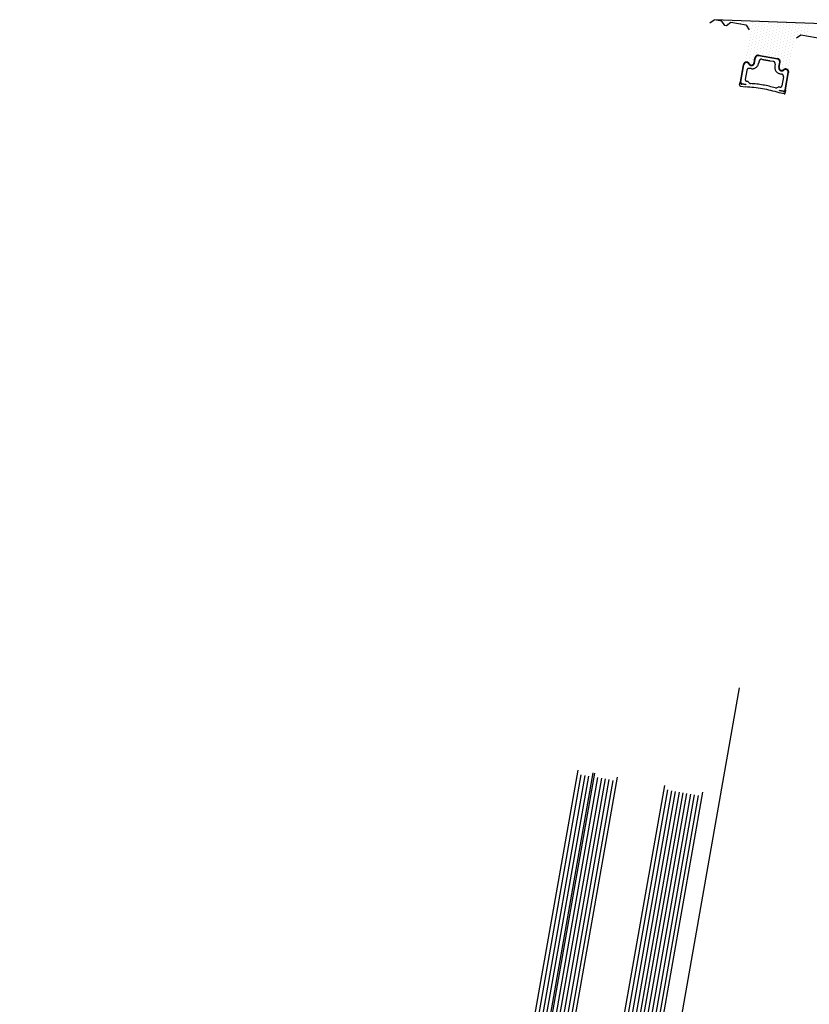
# Model space of a CAD drawing. Units: centimetres. Extents: x -7971 to 168200, y 0 to 118818.
# Drawn here: x 12997 to 13201, y 27511 to 27766 of the extents above; entities that cross this region are included whole.
import ezdxf

# ---------------------------------------------------------------- set-up
doc = ezdxf.new("R2010")
doc.units = ezdxf.units.CM
doc.header["$LTSCALE"] = 100
doc.header["$MEASUREMENT"] = 0
doc.linetypes.add('XKITLINE06', pattern=[7, 3, -1, 2, -1])
doc.layers.add('P04', color=3, linetype='Continuous')

msp = doc.modelspace()

# ---------------------------------------------------------------- linework, layer by layer
at = {"layer": 'P04', "color": 8, "linetype": 'XKITLINE06', "ltscale": 2}
for p, q in [((12793.65, 25602.27), (13174.98, 27764.85)), ((12794.46, 25601.11), (13176.13, 27765.66)), ((12795.45, 25600.93), (13177.12, 27765.49)), ((12796.43, 25600.76), (13178.1, 27765.32)), ((12798.78, 25600.35), (13180.45, 27764.9)), ((12799.76, 25600.17), (13181.43, 27764.73)), ((12800.75, 25600), (13182.42, 27764.56)), ((12801.73, 25599.83), (13183.4, 27764.38)), ((13174.98, 27764.85), (13176.13, 27765.66)), ((13178.1, 27765.32), (13176.13, 27765.66)), ((13213.13, 27764.22), (13176.13, 27765.66)), ((13178.92, 27764.16), (13178.1, 27765.32)), ((13178.88, 27765.1), (13178.88, 27765.1)), ((13180.45, 27764.9), (13179.29, 27764.09)), ((13179.59, 27764.57), (13179.59, 27764.57)), ((13179.73, 27765.36), (13179.73, 27765.36)), ((13184.39, 27764.21), (13180.45, 27764.9)), ((13181.29, 27765.08), (13181.29, 27765.08)), ((13182.14, 27765.33), (13182.14, 27765.33)), ((13182.85, 27764.8), (13182.85, 27764.8)), ((13183.71, 27765.06), (13183.71, 27765.06)), ((13184.42, 27764.53), (13184.42, 27764.53)), ((13184.56, 27765.31), (13184.56, 27765.31)), ((13185.27, 27764.78), (13185.27, 27764.78)), ((13185.98, 27764.25), (13185.98, 27764.25)), ((13186.12, 27765.03), (13186.12, 27765.03)), ((13186.83, 27764.51), (13186.83, 27764.51)), ((13187.68, 27764.76), (13187.68, 27764.76)), ((13188.53, 27765.01), (13188.53, 27765.01)), ((13189.25, 27764.48), (13189.25, 27764.48)), ((13190.1, 27764.74), (13190.1, 27764.74)), ((13190.95, 27764.99), (13190.95, 27764.99)), ((13191.66, 27764.46), (13191.66, 27764.46)), ((13192.51, 27764.71), (13192.51, 27764.71)), ((13193.36, 27764.97), (13193.36, 27764.97)), ((13194.07, 27764.44), (13194.07, 27764.44)), ((13194.92, 27764.69), (13194.92, 27764.69)), ((13196.49, 27764.42), (13196.49, 27764.42)), ((13197.34, 27764.67), (13197.34, 27764.67)), ((13198.9, 27764.39), (13198.9, 27764.39)), ((13199.75, 27764.65), (13199.75, 27764.65)), ((12797.59, 25601.57), (13178.92, 27764.16)), ((12797.97, 25601.51), (13179.29, 27764.09)), ((12802.72, 25599.65), (13184.39, 27764.21)), ((12803.88, 25600.46), (13185.2, 27763.05)), ((12816.88, 25597.16), (13198.55, 27761.71)), ((13179.29, 27764.09), (13178.92, 27764.16)), ((13184.39, 27764.21), (13185.2, 27763.05)), ((13185.13, 27764), (13185.13, 27764)), ((13185.57, 27761.91), (13185.57, 27761.91)), ((13185.71, 27762.69), (13185.71, 27762.69)), ((13185.84, 27763.47), (13185.84, 27763.47)), ((13186.42, 27762.16), (13186.42, 27762.16)), ((13186.56, 27762.94), (13186.56, 27762.94)), ((13186.69, 27763.72), (13186.69, 27763.72)), ((13187.27, 27762.41), (13187.27, 27762.41)), ((13187.41, 27763.2), (13187.41, 27763.2)), ((13187.54, 27763.98), (13187.54, 27763.98)), ((13187.98, 27761.89), (13187.98, 27761.89)), ((13188.12, 27762.67), (13188.12, 27762.67)), ((13188.26, 27763.45), (13188.26, 27763.45)), ((13188.4, 27764.23), (13188.4, 27764.23)), ((13188.83, 27762.14), (13188.83, 27762.14)), ((13188.97, 27762.92), (13188.97, 27762.92)), ((13189.11, 27763.7), (13189.11, 27763.7)), ((13189.68, 27762.39), (13189.68, 27762.39)), ((13189.82, 27763.17), (13189.82, 27763.17)), ((13189.96, 27763.95), (13189.96, 27763.95)), ((13190.4, 27761.86), (13190.4, 27761.86)), ((13190.53, 27762.64), (13190.53, 27762.64)), ((13190.67, 27763.43), (13190.67, 27763.43)), ((13190.81, 27764.21), (13190.81, 27764.21)), ((13191.25, 27762.12), (13191.25, 27762.12)), ((13191.38, 27762.9), (13191.38, 27762.9)), ((13191.52, 27763.68), (13191.52, 27763.68)), ((13192.1, 27762.37), (13192.1, 27762.37)), ((13192.24, 27763.15), (13192.24, 27763.15)), ((13192.37, 27763.93), (13192.37, 27763.93)), ((13192.81, 27761.84), (13192.81, 27761.84)), ((13192.95, 27762.62), (13192.95, 27762.62)), ((13193.09, 27763.4), (13193.09, 27763.4)), ((13193.22, 27764.19), (13193.22, 27764.19)), ((13193.66, 27762.09), (13193.66, 27762.09)), ((13193.8, 27762.87), (13193.8, 27762.87)), ((13193.94, 27763.66), (13193.94, 27763.66)), ((13194.51, 27762.35), (13194.51, 27762.35)), ((13194.65, 27763.13), (13194.65, 27763.13)), ((13194.79, 27763.91), (13194.79, 27763.91)), ((13195.22, 27761.82), (13195.22, 27761.82)), ((13195.36, 27762.6), (13195.36, 27762.6)), ((13195.5, 27763.38), (13195.5, 27763.38)), ((13195.64, 27764.16), (13195.64, 27764.16)), ((13196.07, 27762.07), (13196.07, 27762.07)), ((13196.21, 27762.85), (13196.21, 27762.85)), ((13196.35, 27763.63), (13196.35, 27763.63)), ((13196.93, 27762.32), (13196.93, 27762.32)), ((13197.06, 27763.11), (13197.06, 27763.11)), ((13197.2, 27763.89), (13197.2, 27763.89)), ((13198.55, 27761.71), (13197.39, 27760.9)), ((13197.64, 27761.79), (13197.64, 27761.79)), ((13197.78, 27762.58), (13197.78, 27762.58)), ((13197.91, 27763.36), (13197.91, 27763.36)), ((13198.05, 27764.14), (13198.05, 27764.14)), ((13198.49, 27762.05), (13198.49, 27762.05)), ((13206.43, 27760.32), (13198.55, 27761.71)), ((13198.63, 27762.83), (13198.63, 27762.83)), ((13198.76, 27763.61), (13198.76, 27763.61)), ((13199.34, 27762.3), (13199.34, 27762.3)), ((13199.48, 27763.08), (13199.48, 27763.08)), ((13199.61, 27763.86), (13199.61, 27763.86)), ((13200.05, 27761.77), (13200.05, 27761.77)), ((13200.19, 27762.55), (13200.19, 27762.55)), ((13200.33, 27763.34), (13200.33, 27763.34)), ((13200.47, 27764.12), (13200.47, 27764.12)), ((12816.07, 25598.31), (13197.39, 27760.9)), ((12817.86, 25596.98), (13199.53, 27761.54)), ((12818.85, 25596.81), (13200.52, 27761.36)), ((12819.83, 25596.63), (13201.5, 27761.19)), ((12820.82, 25596.46), (13202.49, 27761.02)), ((12821.8, 25596.29), (13203.47, 27760.84)), ((12822.79, 25596.11), (13204.46, 27760.67)), ((12823.77, 25595.94), (13205.44, 27760.5)), ((12824.76, 25595.77), (13206.43, 27760.32)), ((12825.92, 25596.58), (13207.24, 27759.16)), ((13185.15, 27759.56), (13185.15, 27759.56)), ((13185.29, 27760.34), (13185.29, 27760.34)), ((13185.43, 27761.13), (13185.43, 27761.13)), ((13186.01, 27759.82), (13186.01, 27759.82)), ((13186.14, 27760.6), (13186.14, 27760.6)), ((13186.28, 27761.38), (13186.28, 27761.38)), ((13186.72, 27759.29), (13186.72, 27759.29)), ((13186.86, 27760.07), (13186.86, 27760.07)), ((13186.99, 27760.85), (13186.99, 27760.85)), ((13187.13, 27761.63), (13187.13, 27761.63)), ((13187.57, 27759.54), (13187.57, 27759.54)), ((13187.71, 27760.32), (13187.71, 27760.32)), ((13187.84, 27761.1), (13187.84, 27761.1)), ((13188.42, 27759.79), (13188.42, 27759.79)), ((13188.56, 27760.58), (13188.56, 27760.58)), ((13188.69, 27761.36), (13188.69, 27761.36)), ((13189.13, 27759.26), (13189.13, 27759.26)), ((13189.27, 27760.05), (13189.27, 27760.05)), ((13189.41, 27760.83), (13189.41, 27760.83)), ((13189.55, 27761.61), (13189.55, 27761.61)), ((13189.98, 27759.52), (13189.98, 27759.52)), ((13190.12, 27760.3), (13190.12, 27760.3)), ((13190.26, 27761.08), (13190.26, 27761.08)), ((13190.83, 27759.77), (13190.83, 27759.77)), ((13190.97, 27760.55), (13190.97, 27760.55)), ((13191.11, 27761.33), (13191.11, 27761.33)), ((13191.55, 27759.24), (13191.55, 27759.24)), ((13191.68, 27760.02), (13191.68, 27760.02)), ((13191.82, 27760.81), (13191.82, 27760.81)), ((13191.96, 27761.59), (13191.96, 27761.59)), ((13192.4, 27759.5), (13192.4, 27759.5)), ((13192.53, 27760.28), (13192.53, 27760.28)), ((13192.67, 27761.06), (13192.67, 27761.06)), ((13193.25, 27759.75), (13193.25, 27759.75)), ((13193.39, 27760.53), (13193.39, 27760.53)), ((13193.52, 27761.31), (13193.52, 27761.31)), ((13193.96, 27759.22), (13193.96, 27759.22)), ((13194.1, 27760), (13194.1, 27760)), ((13194.24, 27760.78), (13194.24, 27760.78)), ((13194.37, 27761.56), (13194.37, 27761.56)), ((13194.81, 27759.47), (13194.81, 27759.47)), ((13194.95, 27760.25), (13194.95, 27760.25)), ((13195.09, 27761.04), (13195.09, 27761.04)), ((13195.66, 27759.73), (13195.66, 27759.73)), ((13195.8, 27760.51), (13195.8, 27760.51)), ((13195.94, 27761.29), (13195.94, 27761.29)), ((13196.37, 27759.2), (13196.37, 27759.2)), ((13196.51, 27759.98), (13196.51, 27759.98)), ((13196.65, 27760.76), (13196.65, 27760.76)), ((13196.79, 27761.54), (13196.79, 27761.54)), ((13184.74, 27757.22), (13184.74, 27757.22)), ((13184.88, 27758), (13184.88, 27758)), ((13185.02, 27758.78), (13185.02, 27758.78)), ((13185.45, 27756.69), (13185.45, 27756.69)), ((13185.59, 27757.47), (13185.59, 27757.47)), ((13185.73, 27758.25), (13185.73, 27758.25)), ((13185.87, 27759.03), (13185.87, 27759.03)), ((13186.3, 27756.94), (13186.3, 27756.94)), ((13186.44, 27757.72), (13186.44, 27757.72)), ((13186.58, 27758.51), (13186.58, 27758.51)), ((13187.16, 27757.2), (13187.16, 27757.2)), ((13187.29, 27757.98), (13187.29, 27757.98)), ((13187.43, 27758.76), (13187.43, 27758.76)), ((13187.87, 27756.67), (13187.87, 27756.67)), ((13188.01, 27757.45), (13188.01, 27757.45)), ((13188.14, 27758.23), (13188.14, 27758.23)), ((13188.28, 27759.01), (13188.28, 27759.01)), ((13188.72, 27756.92), (13188.72, 27756.92)), ((13188.86, 27757.7), (13188.86, 27757.7)), ((13188.99, 27758.48), (13188.99, 27758.48)), ((13189.57, 27757.17), (13189.57, 27757.17)), ((13189.71, 27757.95), (13189.71, 27757.95)), ((13189.84, 27758.74), (13189.84, 27758.74)), ((13190.28, 27756.64), (13190.28, 27756.64)), ((13190.42, 27757.43), (13190.42, 27757.43)), ((13190.56, 27758.21), (13190.56, 27758.21)), ((13190.7, 27758.99), (13190.7, 27758.99)), ((13191.13, 27756.9), (13191.13, 27756.9)), ((13191.27, 27757.68), (13191.27, 27757.68)), ((13191.41, 27758.46), (13191.41, 27758.46)), ((13191.98, 27757.15), (13191.98, 27757.15)), ((13192.12, 27757.93), (13192.12, 27757.93)), ((13192.26, 27758.71), (13192.26, 27758.71)), ((13192.7, 27756.62), (13192.7, 27756.62)), ((13192.83, 27757.4), (13192.83, 27757.4)), ((13192.97, 27758.18), (13192.97, 27758.18)), ((13193.11, 27758.97), (13193.11, 27758.97)), ((13193.55, 27756.87), (13193.55, 27756.87)), ((13193.68, 27757.66), (13193.68, 27757.66)), ((13193.82, 27758.44), (13193.82, 27758.44)), ((13194.4, 27757.13), (13194.4, 27757.13)), ((13194.53, 27757.91), (13194.53, 27757.91)), ((13194.67, 27758.69), (13194.67, 27758.69)), ((13195.25, 27757.38), (13195.25, 27757.38)), ((13195.39, 27758.16), (13195.39, 27758.16)), ((13195.52, 27758.94), (13195.52, 27758.94)), ((13195.96, 27756.85), (13195.96, 27756.85)), ((13196.1, 27757.63), (13196.1, 27757.63)), ((13196.24, 27758.42), (13196.24, 27758.42)), ((13184.33, 27754.87), (13184.33, 27754.87)), ((13184.47, 27755.65), (13184.47, 27755.65)), ((13184.6, 27756.44), (13184.6, 27756.44)), ((13185.18, 27755.13), (13185.18, 27755.13)), ((13185.32, 27755.91), (13185.32, 27755.91)), ((13185.89, 27754.6), (13185.89, 27754.6)), ((13186.03, 27755.38), (13186.03, 27755.38)), ((13186.17, 27756.16), (13186.17, 27756.16)), ((13186.43, 27754.5), (13186.66, 27755.81)), ((13186.55, 27754.48), (13186.78, 27755.79)), ((13187.02, 27756.41), (13187.02, 27756.41)), ((13192.49, 27755.48), (13187.58, 27756.35)), ((13187.6, 27756.47), (13192.51, 27755.61)), ((13187.75, 27754.99, -0.43), (13187.61, 27754.39)), ((13189.43, 27756.39), (13189.43, 27756.39)), ((13190.52, 27755.07), (13191.37, 27754.92)), ((13190.99, 27756.12), (13190.99, 27756.12)), ((13191.88, 27754.19), (13191.79, 27753.66)), ((13191.85, 27756.37), (13191.85, 27756.37)), ((13192.56, 27755.84), (13192.56, 27755.84)), ((13192.81, 27753.37), (13193.05, 27754.69)), ((13192.94, 27753.35), (13193.17, 27754.67)), ((13193.27, 27755.31), (13193.27, 27755.31)), ((13193.41, 27756.09), (13193.41, 27756.09)), ((13193.98, 27754.78), (13193.98, 27754.78)), ((13194.12, 27755.56), (13194.12, 27755.56)), ((13194.26, 27756.35), (13194.26, 27756.35)), ((13194.7, 27754.25), (13194.7, 27754.25)), ((13194.83, 27755.04), (13194.83, 27755.04)), ((13194.97, 27755.82), (13194.97, 27755.82)), ((13195.11, 27756.6), (13195.11, 27756.6)), ((13195.55, 27754.51), (13195.55, 27754.51)), ((13195.68, 27755.29), (13195.68, 27755.29)), ((13195.82, 27756.07), (13195.82, 27756.07)), ((13182.89, 27749.59), (13183.68, 27754.05)), ((13183.01, 27749.56), (13183.8, 27754.03)), ((13184.56, 27752.58), (13184.15, 27750.25)), ((13185.66, 27753.03), (13185.28, 27753.09)), ((13193.16, 27751.7), (13193.53, 27751.64)), ((13193.71, 27753.22), (13193.71, 27753.22)), ((13193.85, 27754), (13193.85, 27754)), ((13194.46, 27747.55), (13195.25, 27752.01)), ((13194.56, 27753.47), (13194.56, 27753.47)), ((13194.58, 27747.52), (13195.37, 27751.99)), ((13195.27, 27752.94), (13195.27, 27752.94)), ((13195.41, 27753.72), (13195.41, 27753.72)), ((13182.69, 27748.83), (13182.81, 27749.5)), ((13184.3, 27748.93), (13183.34, 27749.1)), ((13184.45, 27749.81), (13184.7, 27749.77)), ((13184.91, 27749.65), (13185.19, 27749.35)), ((13194.04, 27750.91), (13193.63, 27748.57)), ((13182.89, 27748.54), (13184.19, 27748.32)), ((13184.27, 27748.81), (13183.31, 27748.98)), ((13184.3, 27748.93), (13184.27, 27748.81)), ((13192.71, 27748.28), (13192.34, 27748.09)), ((13194.22, 27746.55), (13192.93, 27746.78)), ((13192.94, 27748.31), (13193.19, 27748.27)), ((13193.01, 27747.27), (13193.04, 27747.39)), ((13193.97, 27747.1), (13193.01, 27747.27)), ((13194, 27747.22), (13193.04, 27747.39)), ((13194.51, 27746.75), (13194.63, 27747.41)), ((12835.36, 25623.55), (13206.94, 27730.88))]:
    msp.add_line(p, q, dxfattribs=at)
for centre, radius, start, end in [((13184.48, 27753.91), 0.812, 28.3811, 170), ((13184.48, 27753.91), 0.688, 28.3811, 170), ((13185.77, 27754.61), 0.788, 208.3811, 350), ((13185.77, 27754.61), 0.663, 208.3811, 350), ((13185.95, 27754.69), 1.69, 260, 350), ((13187.46, 27755.67), 0.812, 80, 170), ((13187.46, 27755.67), 0.688, 80, 170), ((13188.35, 27754.82, -0.38), 0.625, 80, 170), ((13232.77, 27999.24, 0.05), 247.8, 259.6997, 260.1848), ((13191.27, 27754.3), 0.625, 350, 80), ((13192.37, 27754.81), 0.688, 350, 80), ((13192.37, 27754.81), 0.812, 350, 80), ((13185.17, 27752.48), 0.625, 80, 170), ((13193.45, 27753.37), 1.69, 170, 260), ((13193.59, 27753.24), 0.788, 170, 311.6189), ((13193.59, 27753.24), 0.663, 170, 311.6189), ((13193.42, 27751.02), 0.625, 350, 80), ((13194.57, 27752.13), 0.812, 350, 131.6189), ((13194.57, 27752.13), 0.688, 350, 131.6189), ((13183.05, 27749.45), 0.25, 128.5897, 170), ((13183.4, 27749.49), 0.525, 170, 260), ((13183.4, 27749.49), 0.4, 170, 260), ((13184.52, 27750.18), 0.375, 170, 260), ((13184.63, 27749.4), 0.375, 43, 80), ((13185.64, 27749.78), 0.625, 223, 262.9779), ((13184.31, 27723.51), 25.68, 72.7554, 87.2595), ((13182.94, 27748.79), 0.25, 170, 260), ((13182.48, 27713.07), 35.28, 72.7748, 87.2252), ((13192.06, 27748.65), 0.625, 257.0221, 297), ((13192.88, 27747.94), 0.375, 80, 117), ((13193.26, 27748.64), 0.375, 260, 350), ((13194.07, 27747.62), 0.525, 260, 350), ((13194.07, 27747.62), 0.4, 260, 350), ((13194.26, 27746.79), 0.25, 260, 350), ((13194.38, 27747.46), 0.25, 350, 31.4103)]:
    msp.add_arc(centre, radius, start, end, dxfattribs=at)

doc.saveas('drawing.dxf')
